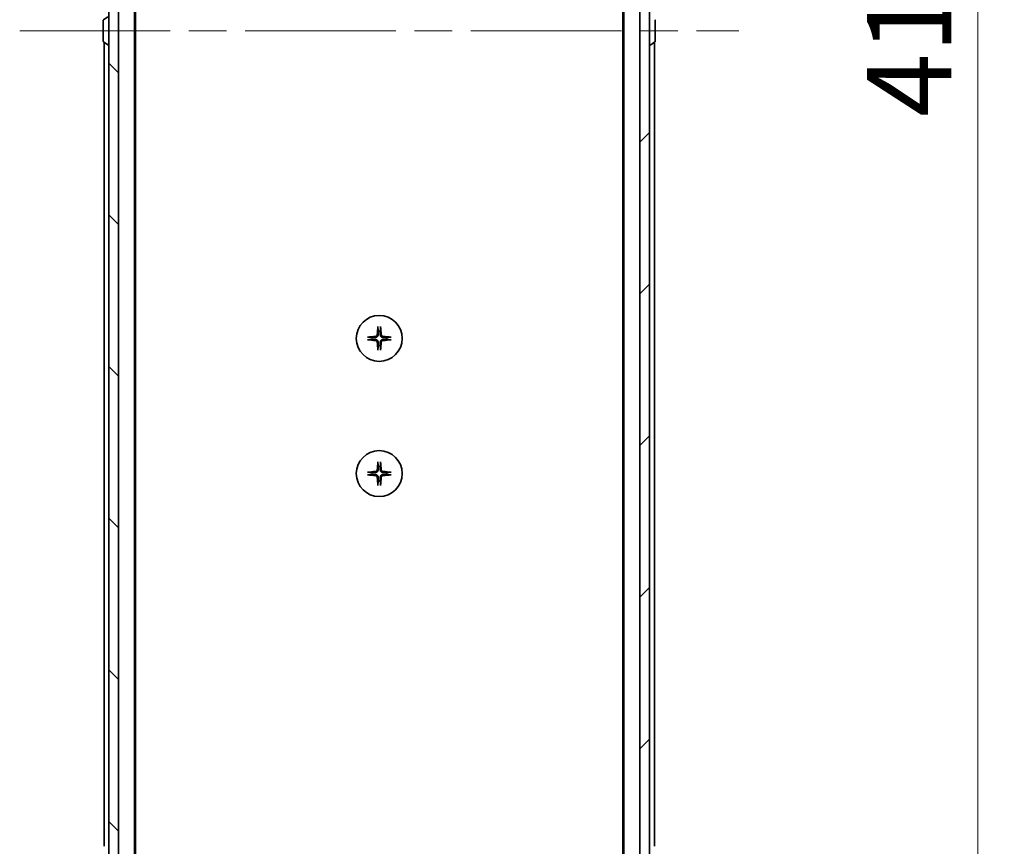
# Model space of a CAD drawing. Units: millimetres. Extents: x 80 to 9915, y 44 to 2011.
# Drawn here: x 3966 to 4170, y 1502 to 1673 of the extents above; entities that cross this region are included whole.
import ezdxf

# ---------------------------------------------------------------- set-up
doc = ezdxf.new("R2010")
doc.units = ezdxf.units.MM
doc.header["$LTSCALE"] = 5.5
doc.linetypes.add('CHAIN', pattern=[0.3543, 0.2362, -0.0295, 0.0591, -0.0295])
doc.layers.get('Defpoints').update_dxf_attribs({"lineweight": 25})
for name, color, linetype, lineweight in [('Centerline (ISO)', 131, 'Continuous', 18), ('Dimension (ISO)', 7, 'Continuous', 18), ('Hatch (ISO)', 1, 'Continuous', 18), ('Visible (ISO)', 7, 'Continuous', 35)]:
    doc.layers.add(name, color=color, linetype=linetype, lineweight=lineweight)
doc.styles.add('Note Text (TK)', font='MS PGothic.ttf')
doc.dimstyles.new('Default - Method 1b (TK)', dxfattribs={"dimscale": 5.5, "dimtxt": 2.5, "dimasz": 2.5, "dimexe": 1, "dimexo": 1.5, "dimgap": 1, "dimtad": 1, "dimtoh": 1, "dimdsep": 46, "dimtxsty": 'Note Text (TK)', "dimblk": 'OPEN', "dimcen": 0.09, "dimdle": 5, "dimclrd": 100, "dimclre": 100, "dimclrt": 7, "dimadec": 1, "dimazin": 1, "dimtfac": 1, "dimtmove": 0, "dimatfit": 3, "dimldrblk": 'OPEN', "dimfxl": 1, "dimtolj": 1, "dimlwd": -1, "dimlwe": -1, "dimarcsym": 0})

# ---------------------------------------------------------------- blocks, each defined once
blk = doc.blocks.new('_Open')
at = {"color": 0, "linetype": 'ByBlock', "lineweight": -2}
for p, q in [((-1, 0.167), (0, 0)), ((-1, -0.167), (0, 0)), ((0, 0), (-1, 0))]:
    blk.add_line(p, q, dxfattribs=at)
blk = doc.blocks.new('*D34')
at = {"layer": 'Defpoints', "color": 0}
for p in [(4092.17, 1878.66), (4092.17, 1462.66), (4164.19, 1462.66)]:
    blk.add_point(p, dxfattribs=at)
at = {"layer": 'Dimension (ISO)', "color": 100}
for p, q in [((4100.42, 1878.66), (4169.69, 1878.66)), ((4164.19, 1862.16), (4164.19, 1479.16)), ((4100.42, 1462.66), (4169.69, 1462.66))]:
    blk.add_line(p, q, dxfattribs=at)
at = {"layer": 'Dimension (ISO)', "color": 100, "xscale": 16.5, "yscale": 16.5, "zscale": 16.5}
for p, rotation in [((4164.19, 1878.66), 90), ((4164.19, 1462.66), 270)]:
    blk.add_blockref('_Open', p, dxfattribs=dict(at, rotation=rotation))
at = {"layer": 'Dimension (ISO)', "color": 7, "insert": (4149.97, 1652.79), "char_height": 13.75, "attachment_point": 4, "rotation": 90, "style": 'Note Text (TK)'}
blk.add_mtext('\\A1;\\fMS PGothic|b0|i0;{\\H17.4300;416', dxfattribs=at)

msp = doc.modelspace()

# ---------------------------------------------------------------- hatches: boundary and pattern name
at = {"layer": 'Hatch (ISO)'}
h = msp.add_hatch(dxfattribs=at)
h.set_pattern_fill('ANSI31', color=256, scale=177.8, angle=90.00021, style=0)
h.set_pattern_definition([(135.0002, (2177.206, -17.95), (-15.71539, -15.7155), [])])
h.paths.add_polyline_path([(3984.1715, 1460.9617), (3986.1715, 1460.9617), (3986.1715, 1880.3617), (3984.1715, 1880.3617)])
h = msp.add_hatch(dxfattribs=at)
h.set_pattern_fill('ANSI31', color=256, scale=177.8, style=0)
h.set_pattern_definition([(45, (2177.206, -17.95), (-15.71545, 15.71545), [])])
h.paths.add_polyline_path([(4096.1715, 1880.3617), (4094.1715, 1880.3617), (4094.1715, 1460.9617), (4096.1715, 1460.9617)])

# ---------------------------------------------------------------- linework, layer by layer
at = {"layer": 'Centerline (ISO)', "linetype": 'CHAIN', "ltscale": 23.990969}
msp.add_line((3965.6715, 1670.6617), (4114.6715, 1670.6617), dxfattribs=at)
at = {"layer": 'Visible (ISO)'}
for p, q in [((3984.1715, 1880.3617), (3984.1715, 1460.9617)), ((3986.1715, 1460.9617), (3986.1715, 1880.3617)), ((4094.1715, 1880.3617), (4094.1715, 1460.9617)), ((4096.1715, 1460.9617), (4096.1715, 1880.3617)), ((3989.4715, 1480.6617), (3989.4715, 1860.6617)), ((4090.8715, 1860.6617), (4090.8715, 1480.6617)), ((3989.6715, 1489.7284), (3989.6715, 1851.595)), ((4090.6715, 1851.595), (4090.6715, 1489.7284)), ((3983.0625, 1672.9709), (3983.9218, 1673.5294)), ((3982.9715, 1672.8032), (3982.9715, 1668.5202)), ((4097.3715, 1668.5202), (4097.3715, 1672.8032)), ((3983.0625, 1668.3526), (3983.9218, 1667.794)), ((3983.1715, 1668.2817), (3983.1715, 1501.6617)), ((3984.0715, 1667.7617), (3984.0308, 1667.7617)), ((4096.2715, 1667.7617), (4096.3122, 1667.7617)), ((4097.2805, 1668.3526), (4096.4212, 1667.794)), ((4097.1715, 1501.6617), (4097.1715, 1668.2817))]:
    msp.add_line(p, q, dxfattribs=at)
for centre in [(4040.1715, 1606.9117), (4040.1715, 1578.9117)]:
    msp.add_circle(centre, 4.75, dxfattribs=at)
for centre, radius, start, end in [((3983.1715, 1672.8032), 0.2, 123.023868, 180), ((4097.1715, 1672.8032), 0.2, 0, 56.976132), ((3983.1715, 1668.5202), 0.2, 180, 236.976132), ((3984.0308, 1667.9617), 0.2, 236.976132, 270), ((3984.0715, 1667.8617), 0.1, 270, 0), ((4096.2715, 1667.8617), 0.1, 180, 270), ((4096.3122, 1667.9617), 0.2, 270, 303.023868), ((4097.1715, 1668.5202), 0.2, 303.023868, 0), ((4040.1715, 1606.9117), 1.5024, 82.397719, 97.602281), ((4040.1715, 1606.9117), 1.5024, 172.397719, 187.602281), ((4040.1715, 1606.9117), 1.5024, 352.397719, 7.602281), ((4040.1715, 1606.9117), 1.5024, 262.397719, 277.602281), ((4040.1715, 1578.9117), 1.5024, 172.397719, 187.602281), ((4040.1715, 1578.9117), 1.5024, 82.397719, 97.602281), ((4040.1715, 1578.9117), 1.5024, 352.397719, 7.602281), ((4040.1715, 1578.9117), 1.5024, 262.397719, 277.602281)]:
    msp.add_arc(centre, radius, start, end, dxfattribs=at)
for centre, major_axis, start_param, end_param in [((4040.3851, 1606.897), (-0.5478, -7.9783), 4.40338319, 4.61849415), ((4039.9578, 1606.897), (-0.5478, 7.9783), 4.80628381, 5.02139477), ((4040.1861, 1606.6981), (-7.9783, -0.5478), 4.80628381, 5.02139477), ((4040.1861, 1607.1254), (7.9783, -0.5478), 4.40338319, 4.61849415), ((4040.3851, 1606.9264), (0.5478, -7.9783), 4.80628381, 5.02139477), ((4039.9578, 1606.9264), (0.5478, 7.9783), 4.40338319, 4.61849415), ((4040.1568, 1606.6981), (-7.9783, 0.5478), 4.40338319, 4.61849415), ((4040.1568, 1607.1254), (7.9783, 0.5478), 4.80628381, 5.02139477), ((4040.3851, 1578.897), (-0.5478, -7.9783), 4.40338319, 4.61849415), ((4039.9578, 1578.897), (-0.5478, 7.9783), 4.80628381, 5.02139477), ((4040.1861, 1578.6981), (-7.9783, -0.5478), 4.80628381, 5.02139477), ((4040.1568, 1578.6981), (-7.9783, 0.5478), 4.40338319, 4.61849415), ((4040.1861, 1579.1254), (7.9783, -0.5478), 4.40338319, 4.61849415), ((4040.3851, 1578.9264), (0.5478, -7.9783), 4.80628381, 5.02139477), ((4039.9578, 1578.9264), (0.5478, 7.9783), 4.40338319, 4.61849415), ((4040.1568, 1579.1254), (7.9783, 0.5478), 4.80628381, 5.02139477)]:
    msp.add_ellipse(centre, major_axis=major_axis, ratio=0.08715574, start_param=start_param, end_param=end_param, dxfattribs=at)
for points, knots in [([(4039.7442, 1607.6926), (4039.7405, 1607.6452), (4039.7273, 1607.5953), (4039.6819, 1607.5047), (4039.6498, 1607.4641), (4039.5778, 1607.4013), (4039.5332, 1607.3748), (4039.4544, 1607.348), (4039.4222, 1607.3414), (4039.3906, 1607.339)], [0, 0, 0, 0, 0.0143168063, 0.0143168063, 0.0286336126, 0.0286336126, 0.0429821772, 0.0429821772, 0.0521919283, 0.0521919283, 0.0521919283, 0.0521919283]), ([(4039.956, 1607.6781), (4039.9548, 1607.6265), (4039.9464, 1607.5749), (4039.9205, 1607.4874), (4039.9026, 1607.444), (4039.8547, 1607.3619), (4039.8246, 1607.3232), (4039.76, 1607.2586), (4039.7213, 1607.2285), (4039.6392, 1607.1806), (4039.5958, 1607.1626), (4039.5083, 1607.1368), (4039.4566, 1607.1284), (4039.4051, 1607.1272)], [0.2649648775, 0.2649648775, 0.2649648775, 0.2649648775, 0.2809492929, 0.2809492929, 0.2946485382, 0.2946485382, 0.3083477835, 0.3083477835, 0.3220470289, 0.3220470289, 0.3357462742, 0.3357462742, 0.3517306895, 0.3517306895, 0.3517306895, 0.3517306895]), ([(4039.8844, 1609.2171), (4039.8838, 1609.2231), (4039.8833, 1609.2315), (4039.8829, 1609.2513), (4039.8831, 1609.2667), (4039.884, 1609.2955), (4039.885, 1609.314), (4039.8869, 1609.3421), (4039.8881, 1609.3563), (4039.8893, 1609.3688)], [0.0427467325, 0.0427467325, 0.0427467325, 0.0427467325, 0.0464863414, 0.0464863414, 0.051127609, 0.051127609, 0.0558399348, 0.0558399348, 0.0595766544, 0.0595766544, 0.0595766544, 0.0595766544]), ([(4040.9378, 1607.1272), (4040.8863, 1607.1284), (4040.8346, 1607.1368), (4040.7472, 1607.1626), (4040.7038, 1607.1806), (4040.6217, 1607.2285), (4040.5829, 1607.2586), (4040.5183, 1607.3232), (4040.4883, 1607.3619), (4040.4404, 1607.444), (4040.4224, 1607.4874), (4040.3965, 1607.5749), (4040.3882, 1607.6265), (4040.3869, 1607.6781)], [0.2649648775, 0.2649648775, 0.2649648775, 0.2649648775, 0.2809492929, 0.2809492929, 0.2946485382, 0.2946485382, 0.3083477835, 0.3083477835, 0.3220470289, 0.3220470289, 0.3357462742, 0.3357462742, 0.3517306895, 0.3517306895, 0.3517306895, 0.3517306895]), ([(4040.4537, 1609.3688), (4040.4549, 1609.3563), (4040.456, 1609.3421), (4040.458, 1609.314), (4040.4589, 1609.2955), (4040.4599, 1609.2667), (4040.46, 1609.2513), (4040.4596, 1609.2315), (4040.4592, 1609.2231), (4040.4586, 1609.2171)], [0.0149974968, 0.0149974968, 0.0149974968, 0.0149974968, 0.0187342164, 0.0187342164, 0.0234465422, 0.0234465422, 0.0280878098, 0.0280878098, 0.0318274187, 0.0318274187, 0.0318274187, 0.0318274187]), ([(4040.9524, 1607.339), (4040.905, 1607.3427), (4040.855, 1607.3559), (4040.7645, 1607.4012), (4040.7239, 1607.4334), (4040.661, 1607.5053), (4040.6346, 1607.55), (4040.6077, 1607.6288), (4040.6012, 1607.6609), (4040.5988, 1607.6926)], [0, 0, 0, 0, 0.0143168063, 0.0143168063, 0.0286336126, 0.0286336126, 0.0429821772, 0.0429821772, 0.0521919283, 0.0521919283, 0.0521919283, 0.0521919283]), ([(4037.7144, 1607.1939), (4037.7269, 1607.1951), (4037.7411, 1607.1963), (4037.7692, 1607.1982), (4037.7877, 1607.1992), (4037.8165, 1607.2001), (4037.8319, 1607.2003), (4037.8517, 1607.1999), (4037.8601, 1607.1994), (4037.866, 1607.1988)], [0.0149974968, 0.0149974968, 0.0149974968, 0.0149974968, 0.0187342164, 0.0187342164, 0.0234465422, 0.0234465422, 0.0280878098, 0.0280878098, 0.0318274187, 0.0318274187, 0.0318274187, 0.0318274187]), ([(4037.866, 1606.6246), (4037.8601, 1606.624), (4037.8517, 1606.6235), (4037.8319, 1606.6232), (4037.8165, 1606.6233), (4037.7877, 1606.6243), (4037.7692, 1606.6252), (4037.7411, 1606.6271), (4037.7269, 1606.6283), (4037.7144, 1606.6295)], [0.0427467325, 0.0427467325, 0.0427467325, 0.0427467325, 0.0464863414, 0.0464863414, 0.051127609, 0.051127609, 0.0558399348, 0.0558399348, 0.0595766544, 0.0595766544, 0.0595766544, 0.0595766544]), ([(4039.3906, 1606.4844), (4039.438, 1606.4808), (4039.4879, 1606.4675), (4039.5785, 1606.4222), (4039.6191, 1606.39), (4039.6819, 1606.3181), (4039.7083, 1606.2734), (4039.7352, 1606.1947), (4039.7417, 1606.1625), (4039.7442, 1606.1308)], [0, 0, 0, 0, 0.0143168063, 0.0143168063, 0.0286336126, 0.0286336126, 0.0429821772, 0.0429821772, 0.0521919283, 0.0521919283, 0.0521919283, 0.0521919283]), ([(4039.4051, 1606.6963), (4039.4566, 1606.695), (4039.5083, 1606.6866), (4039.5958, 1606.6608), (4039.6392, 1606.6428), (4039.7213, 1606.5949), (4039.76, 1606.5648), (4039.8246, 1606.5003), (4039.8547, 1606.4615), (4039.9026, 1606.3794), (4039.9205, 1606.336), (4039.9464, 1606.2486), (4039.9548, 1606.1969), (4039.956, 1606.1454)], [0.2649648775, 0.2649648775, 0.2649648775, 0.2649648775, 0.2809492929, 0.2809492929, 0.2946485382, 0.2946485382, 0.3083477835, 0.3083477835, 0.3220470289, 0.3220470289, 0.3357462742, 0.3357462742, 0.3517306895, 0.3517306895, 0.3517306895, 0.3517306895]), ([(4040.3869, 1606.1454), (4040.3882, 1606.1969), (4040.3965, 1606.2486), (4040.4224, 1606.336), (4040.4404, 1606.3794), (4040.4883, 1606.4615), (4040.5183, 1606.5003), (4040.5829, 1606.5648), (4040.6217, 1606.5949), (4040.7038, 1606.6428), (4040.7472, 1606.6608), (4040.8346, 1606.6866), (4040.8863, 1606.695), (4040.9378, 1606.6963)], [0.2649648775, 0.2649648775, 0.2649648775, 0.2649648775, 0.2809492929, 0.2809492929, 0.2946485382, 0.2946485382, 0.3083477835, 0.3083477835, 0.3220470289, 0.3220470289, 0.3357462742, 0.3357462742, 0.3517306895, 0.3517306895, 0.3517306895, 0.3517306895]), ([(4040.5988, 1606.1308), (4040.6024, 1606.1782), (4040.6156, 1606.2282), (4040.661, 1606.3187), (4040.6931, 1606.3593), (4040.7651, 1606.4222), (4040.8097, 1606.4486), (4040.8885, 1606.4755), (4040.9207, 1606.482), (4040.9524, 1606.4844)], [0, 0, 0, 0, 0.0143168063, 0.0143168063, 0.0286336126, 0.0286336126, 0.0429821772, 0.0429821772, 0.0521919283, 0.0521919283, 0.0521919283, 0.0521919283]), ([(4042.4769, 1607.1988), (4042.4829, 1607.1994), (4042.4913, 1607.1999), (4042.511, 1607.2003), (4042.5265, 1607.2001), (4042.5553, 1607.1992), (4042.5738, 1607.1982), (4042.6019, 1607.1963), (4042.616, 1607.1951), (4042.6286, 1607.1939)], [0.0427467325, 0.0427467325, 0.0427467325, 0.0427467325, 0.0464863414, 0.0464863414, 0.051127609, 0.051127609, 0.0558399348, 0.0558399348, 0.0595766544, 0.0595766544, 0.0595766544, 0.0595766544]), ([(4042.6286, 1606.6295), (4042.616, 1606.6283), (4042.6019, 1606.6271), (4042.5738, 1606.6252), (4042.5553, 1606.6243), (4042.5265, 1606.6233), (4042.511, 1606.6232), (4042.4913, 1606.6235), (4042.4829, 1606.624), (4042.4769, 1606.6246)], [0.0149974968, 0.0149974968, 0.0149974968, 0.0149974968, 0.0187342164, 0.0187342164, 0.0234465422, 0.0234465422, 0.0280878098, 0.0280878098, 0.0318274187, 0.0318274187, 0.0318274187, 0.0318274187]), ([(4039.8893, 1604.4546), (4039.8881, 1604.4672), (4039.8869, 1604.4813), (4039.885, 1604.5094), (4039.884, 1604.5279), (4039.8831, 1604.5567), (4039.8829, 1604.5722), (4039.8833, 1604.5919), (4039.8838, 1604.6003), (4039.8844, 1604.6063)], [0.0149974968, 0.0149974968, 0.0149974968, 0.0149974968, 0.0187342164, 0.0187342164, 0.0234465422, 0.0234465422, 0.0280878098, 0.0280878098, 0.0318274187, 0.0318274187, 0.0318274187, 0.0318274187]), ([(4040.4586, 1604.6063), (4040.4592, 1604.6003), (4040.4596, 1604.5919), (4040.46, 1604.5722), (4040.4599, 1604.5567), (4040.4589, 1604.5279), (4040.458, 1604.5094), (4040.456, 1604.4813), (4040.4549, 1604.4672), (4040.4537, 1604.4546)], [0.0427467325, 0.0427467325, 0.0427467325, 0.0427467325, 0.0464863414, 0.0464863414, 0.051127609, 0.051127609, 0.0558399348, 0.0558399348, 0.0595766544, 0.0595766544, 0.0595766544, 0.0595766544]), ([(4039.8844, 1581.2171), (4039.8838, 1581.2231), (4039.8833, 1581.2315), (4039.8829, 1581.2513), (4039.8831, 1581.2667), (4039.884, 1581.2955), (4039.885, 1581.314), (4039.8869, 1581.3421), (4039.8881, 1581.3563), (4039.8893, 1581.3688)], [0.0427467325, 0.0427467325, 0.0427467325, 0.0427467325, 0.0464863414, 0.0464863414, 0.051127609, 0.051127609, 0.0558399348, 0.0558399348, 0.0595766544, 0.0595766544, 0.0595766544, 0.0595766544]), ([(4040.4537, 1581.3688), (4040.4549, 1581.3563), (4040.456, 1581.3421), (4040.458, 1581.314), (4040.4589, 1581.2955), (4040.4599, 1581.2667), (4040.46, 1581.2513), (4040.4596, 1581.2315), (4040.4592, 1581.2231), (4040.4586, 1581.2171)], [0.0149974968, 0.0149974968, 0.0149974968, 0.0149974968, 0.0187342164, 0.0187342164, 0.0234465422, 0.0234465422, 0.0280878098, 0.0280878098, 0.0318274187, 0.0318274187, 0.0318274187, 0.0318274187]), ([(4037.7144, 1579.1939), (4037.7269, 1579.1951), (4037.7411, 1579.1963), (4037.7692, 1579.1982), (4037.7877, 1579.1992), (4037.8165, 1579.2001), (4037.8319, 1579.2003), (4037.8517, 1579.1999), (4037.8601, 1579.1994), (4037.866, 1579.1988)], [0.0149974968, 0.0149974968, 0.0149974968, 0.0149974968, 0.0187342164, 0.0187342164, 0.0234465422, 0.0234465422, 0.0280878098, 0.0280878098, 0.0318274187, 0.0318274187, 0.0318274187, 0.0318274187]), ([(4039.7442, 1579.6926), (4039.7405, 1579.6452), (4039.7273, 1579.5953), (4039.6819, 1579.5047), (4039.6498, 1579.4641), (4039.5778, 1579.4013), (4039.5332, 1579.3748), (4039.4544, 1579.348), (4039.4222, 1579.3414), (4039.3906, 1579.339)], [0, 0, 0, 0, 0.0143168063, 0.0143168063, 0.0286336126, 0.0286336126, 0.0429821772, 0.0429821772, 0.0521919283, 0.0521919283, 0.0521919283, 0.0521919283]), ([(4039.956, 1579.6781), (4039.9548, 1579.6265), (4039.9464, 1579.5749), (4039.9205, 1579.4874), (4039.9026, 1579.444), (4039.8547, 1579.3619), (4039.8246, 1579.3232), (4039.76, 1579.2586), (4039.7213, 1579.2285), (4039.6392, 1579.1806), (4039.5958, 1579.1626), (4039.5083, 1579.1368), (4039.4566, 1579.1284), (4039.4051, 1579.1272)], [0.2649648775, 0.2649648775, 0.2649648775, 0.2649648775, 0.2809492929, 0.2809492929, 0.2946485382, 0.2946485382, 0.3083477835, 0.3083477835, 0.3220470289, 0.3220470289, 0.3357462742, 0.3357462742, 0.3517306895, 0.3517306895, 0.3517306895, 0.3517306895]), ([(4040.9378, 1579.1272), (4040.8863, 1579.1284), (4040.8346, 1579.1368), (4040.7472, 1579.1626), (4040.7038, 1579.1806), (4040.6217, 1579.2285), (4040.5829, 1579.2586), (4040.5183, 1579.3232), (4040.4883, 1579.3619), (4040.4404, 1579.444), (4040.4224, 1579.4874), (4040.3965, 1579.5749), (4040.3882, 1579.6265), (4040.3869, 1579.6781)], [0.2649648775, 0.2649648775, 0.2649648775, 0.2649648775, 0.2809492929, 0.2809492929, 0.2946485382, 0.2946485382, 0.3083477835, 0.3083477835, 0.3220470289, 0.3220470289, 0.3357462742, 0.3357462742, 0.3517306895, 0.3517306895, 0.3517306895, 0.3517306895]), ([(4040.9524, 1579.339), (4040.905, 1579.3427), (4040.855, 1579.3559), (4040.7645, 1579.4012), (4040.7239, 1579.4334), (4040.661, 1579.5053), (4040.6346, 1579.55), (4040.6077, 1579.6288), (4040.6012, 1579.6609), (4040.5988, 1579.6926)], [0, 0, 0, 0, 0.0143168063, 0.0143168063, 0.0286336126, 0.0286336126, 0.0429821772, 0.0429821772, 0.0521919283, 0.0521919283, 0.0521919283, 0.0521919283]), ([(4042.4769, 1579.1988), (4042.4829, 1579.1994), (4042.4913, 1579.1999), (4042.511, 1579.2003), (4042.5265, 1579.2001), (4042.5553, 1579.1992), (4042.5738, 1579.1982), (4042.6019, 1579.1963), (4042.616, 1579.1951), (4042.6286, 1579.1939)], [0.0427467325, 0.0427467325, 0.0427467325, 0.0427467325, 0.0464863414, 0.0464863414, 0.051127609, 0.051127609, 0.0558399348, 0.0558399348, 0.0595766544, 0.0595766544, 0.0595766544, 0.0595766544]), ([(4037.866, 1578.6246), (4037.8601, 1578.624), (4037.8517, 1578.6235), (4037.8319, 1578.6232), (4037.8165, 1578.6233), (4037.7877, 1578.6243), (4037.7692, 1578.6252), (4037.7411, 1578.6271), (4037.7269, 1578.6283), (4037.7144, 1578.6295)], [0.0427467325, 0.0427467325, 0.0427467325, 0.0427467325, 0.0464863414, 0.0464863414, 0.051127609, 0.051127609, 0.0558399348, 0.0558399348, 0.0595766544, 0.0595766544, 0.0595766544, 0.0595766544]), ([(4039.3906, 1578.4844), (4039.438, 1578.4808), (4039.4879, 1578.4675), (4039.5785, 1578.4222), (4039.6191, 1578.39), (4039.6819, 1578.3181), (4039.7083, 1578.2734), (4039.7352, 1578.1947), (4039.7417, 1578.1625), (4039.7442, 1578.1308)], [0, 0, 0, 0, 0.0143168063, 0.0143168063, 0.0286336126, 0.0286336126, 0.0429821772, 0.0429821772, 0.0521919283, 0.0521919283, 0.0521919283, 0.0521919283]), ([(4039.4051, 1578.6963), (4039.4566, 1578.695), (4039.5083, 1578.6866), (4039.5958, 1578.6608), (4039.6392, 1578.6428), (4039.7213, 1578.5949), (4039.76, 1578.5648), (4039.8246, 1578.5003), (4039.8547, 1578.4615), (4039.9026, 1578.3794), (4039.9205, 1578.336), (4039.9464, 1578.2486), (4039.9548, 1578.1969), (4039.956, 1578.1454)], [0.2649648775, 0.2649648775, 0.2649648775, 0.2649648775, 0.2809492929, 0.2809492929, 0.2946485382, 0.2946485382, 0.3083477835, 0.3083477835, 0.3220470289, 0.3220470289, 0.3357462742, 0.3357462742, 0.3517306895, 0.3517306895, 0.3517306895, 0.3517306895]), ([(4040.3869, 1578.1454), (4040.3882, 1578.1969), (4040.3965, 1578.2486), (4040.4224, 1578.336), (4040.4404, 1578.3794), (4040.4883, 1578.4615), (4040.5183, 1578.5003), (4040.5829, 1578.5648), (4040.6217, 1578.5949), (4040.7038, 1578.6428), (4040.7472, 1578.6608), (4040.8346, 1578.6866), (4040.8863, 1578.695), (4040.9378, 1578.6963)], [0.2649648775, 0.2649648775, 0.2649648775, 0.2649648775, 0.2809492929, 0.2809492929, 0.2946485382, 0.2946485382, 0.3083477835, 0.3083477835, 0.3220470289, 0.3220470289, 0.3357462742, 0.3357462742, 0.3517306895, 0.3517306895, 0.3517306895, 0.3517306895]), ([(4040.5988, 1578.1308), (4040.6024, 1578.1782), (4040.6156, 1578.2282), (4040.661, 1578.3187), (4040.6931, 1578.3593), (4040.7651, 1578.4222), (4040.8097, 1578.4486), (4040.8885, 1578.4755), (4040.9207, 1578.482), (4040.9524, 1578.4844)], [0, 0, 0, 0, 0.0143168063, 0.0143168063, 0.0286336126, 0.0286336126, 0.0429821772, 0.0429821772, 0.0521919283, 0.0521919283, 0.0521919283, 0.0521919283]), ([(4042.6286, 1578.6295), (4042.616, 1578.6283), (4042.6019, 1578.6271), (4042.5738, 1578.6252), (4042.5553, 1578.6243), (4042.5265, 1578.6233), (4042.511, 1578.6232), (4042.4913, 1578.6235), (4042.4829, 1578.624), (4042.4769, 1578.6246)], [0.0149974968, 0.0149974968, 0.0149974968, 0.0149974968, 0.0187342164, 0.0187342164, 0.0234465422, 0.0234465422, 0.0280878098, 0.0280878098, 0.0318274187, 0.0318274187, 0.0318274187, 0.0318274187]), ([(4039.8893, 1576.4546), (4039.8881, 1576.4672), (4039.8869, 1576.4813), (4039.885, 1576.5094), (4039.884, 1576.5279), (4039.8831, 1576.5567), (4039.8829, 1576.5722), (4039.8833, 1576.5919), (4039.8838, 1576.6003), (4039.8844, 1576.6063)], [0.0149974968, 0.0149974968, 0.0149974968, 0.0149974968, 0.0187342164, 0.0187342164, 0.0234465422, 0.0234465422, 0.0280878098, 0.0280878098, 0.0318274187, 0.0318274187, 0.0318274187, 0.0318274187]), ([(4040.4586, 1576.6063), (4040.4592, 1576.6003), (4040.4596, 1576.5919), (4040.46, 1576.5722), (4040.4599, 1576.5567), (4040.4589, 1576.5279), (4040.458, 1576.5094), (4040.456, 1576.4813), (4040.4549, 1576.4672), (4040.4537, 1576.4546)], [0.0427467325, 0.0427467325, 0.0427467325, 0.0427467325, 0.0464863414, 0.0464863414, 0.051127609, 0.051127609, 0.0558399348, 0.0558399348, 0.0595766544, 0.0595766544, 0.0595766544, 0.0595766544])]:
    msp.add_open_spline(points, degree=3, knots=knots, dxfattribs=at)
for points, weights in [([(4039.8844, 1609.2171), (4039.9381, 1608.7212), (4039.9727, 1608.4009)], [1.00221814107, 1.02516275585, 1]), ([(4039.9727, 1608.4009), (4039.962, 1607.9273), (4039.956, 1607.6781)], [1, 1.37302010371, 1.69507092246]), ([(4040.3702, 1608.4009), (4040.4049, 1608.7212), (4040.4586, 1609.2171)], [1, 1.02516279275, 1.00221814411]), ([(4040.3869, 1607.6781), (4040.3809, 1607.9273), (4040.3702, 1608.4009)], [1.69507092246, 1.37302010371, 1]), ([(4038.6823, 1607.1105), (4038.362, 1607.1451), (4037.866, 1607.1988)], [1, 1.02516278476, 1.00221814345]), ([(4037.866, 1606.6246), (4038.362, 1606.6783), (4038.6823, 1606.713)], [1.00221814312, 1.02516278069, 1]), ([(4039.4051, 1607.1272), (4039.1558, 1607.1212), (4038.6823, 1607.1105)], [1.69507092246, 1.37302010371, 1]), ([(4038.6823, 1606.713), (4039.1558, 1606.7023), (4039.4051, 1606.6963)], [1, 1.37302010371, 1.69507092246]), ([(4039.956, 1606.1454), (4039.962, 1605.8961), (4039.9727, 1605.4225)], [1.69507092246, 1.37302010371, 1]), ([(4040.3702, 1605.4225), (4040.3809, 1605.8961), (4040.3869, 1606.1454)], [1, 1.37302010371, 1.69507092246]), ([(4041.6607, 1607.1105), (4041.1871, 1607.1212), (4040.9378, 1607.1272)], [1, 1.37302010371, 1.69507092246]), ([(4040.9378, 1606.6963), (4041.1871, 1606.7023), (4041.6607, 1606.713)], [1.69507092246, 1.37302010371, 1]), ([(4042.4769, 1607.1988), (4041.9809, 1607.1451), (4041.6607, 1607.1105)], [1.00221814312, 1.02516278069, 1]), ([(4041.6607, 1606.713), (4041.9809, 1606.6783), (4042.4769, 1606.6246)], [1, 1.02516278476, 1.00221814345]), ([(4039.9727, 1605.4225), (4039.9381, 1605.1023), (4039.8844, 1604.6063)], [1, 1.02516275584, 1.00221814107]), ([(4040.4586, 1604.6063), (4040.4049, 1605.1023), (4040.3702, 1605.4225)], [1.00221814107, 1.02516275584, 1]), ([(4039.8844, 1581.2171), (4039.9381, 1580.7212), (4039.9727, 1580.4009)], [1.00221814107, 1.02516275585, 1]), ([(4040.3702, 1580.4009), (4040.4049, 1580.7212), (4040.4586, 1581.2171)], [1, 1.02516279275, 1.00221814411]), ([(4038.6823, 1579.1105), (4038.362, 1579.1451), (4037.866, 1579.1988)], [1, 1.02516278476, 1.00221814345]), ([(4039.4051, 1579.1272), (4039.1558, 1579.1212), (4038.6823, 1579.1105)], [1.69507092246, 1.37302010371, 1]), ([(4039.9727, 1580.4009), (4039.962, 1579.9273), (4039.956, 1579.6781)], [1, 1.37302010371, 1.69507092246]), ([(4040.3869, 1579.6781), (4040.3809, 1579.9273), (4040.3702, 1580.4009)], [1.69507092246, 1.37302010371, 1]), ([(4041.6607, 1579.1105), (4041.1871, 1579.1212), (4040.9378, 1579.1272)], [1, 1.37302010371, 1.69507092246]), ([(4042.4769, 1579.1988), (4041.9809, 1579.1451), (4041.6607, 1579.1105)], [1.00221814312, 1.02516278069, 1]), ([(4037.866, 1578.6246), (4038.362, 1578.6783), (4038.6823, 1578.713)], [1.00221814312, 1.02516278069, 1]), ([(4038.6823, 1578.713), (4039.1558, 1578.7023), (4039.4051, 1578.6963)], [1, 1.37302010371, 1.69507092246]), ([(4039.9727, 1577.4225), (4039.9381, 1577.1023), (4039.8844, 1576.6063)], [1, 1.02516275584, 1.00221814107]), ([(4039.956, 1578.1454), (4039.962, 1577.8961), (4039.9727, 1577.4225)], [1.69507092246, 1.37302010371, 1]), ([(4040.3702, 1577.4225), (4040.3809, 1577.8961), (4040.3869, 1578.1454)], [1, 1.37302010371, 1.69507092246]), ([(4040.4586, 1576.6063), (4040.4049, 1577.1023), (4040.3702, 1577.4225)], [1.00221814107, 1.02516275584, 1]), ([(4040.9378, 1578.6963), (4041.1871, 1578.7023), (4041.6607, 1578.713)], [1.69507092246, 1.37302010371, 1]), ([(4041.6607, 1578.713), (4041.9809, 1578.6783), (4042.4769, 1578.6246)], [1, 1.02516278476, 1.00221814345])]:
    msp.add_rational_spline(points, weights, degree=2, dxfattribs=at)

# ---------------------------------------------------------------- dimensions: what is measured, and where the dimension line sits
at = {"layer": 'Dimension (ISO)', "color": 100}
dim = msp.add_linear_dim(base=(4164.186, 1462.6617), p1=(4092.1715, 1878.6617), p2=(4092.1715, 1462.6617), angle=270, text='\\fMS PGothic|b0|i0;{\\H17.4300;<>', dimstyle='Default - Method 1b (TK)', override={"dimasz": 3, "dimdec": 0, "dimtdec": 0, "dimtofl": 0, "dimatfit": 1}, dxfattribs=at)
dim.commit()
dim.dimension.update_dxf_attribs({"geometry": '*D34', "text_midpoint": (4164.186, 1670.6617), "dimtype": 160})

doc.saveas('drawing.dxf')
